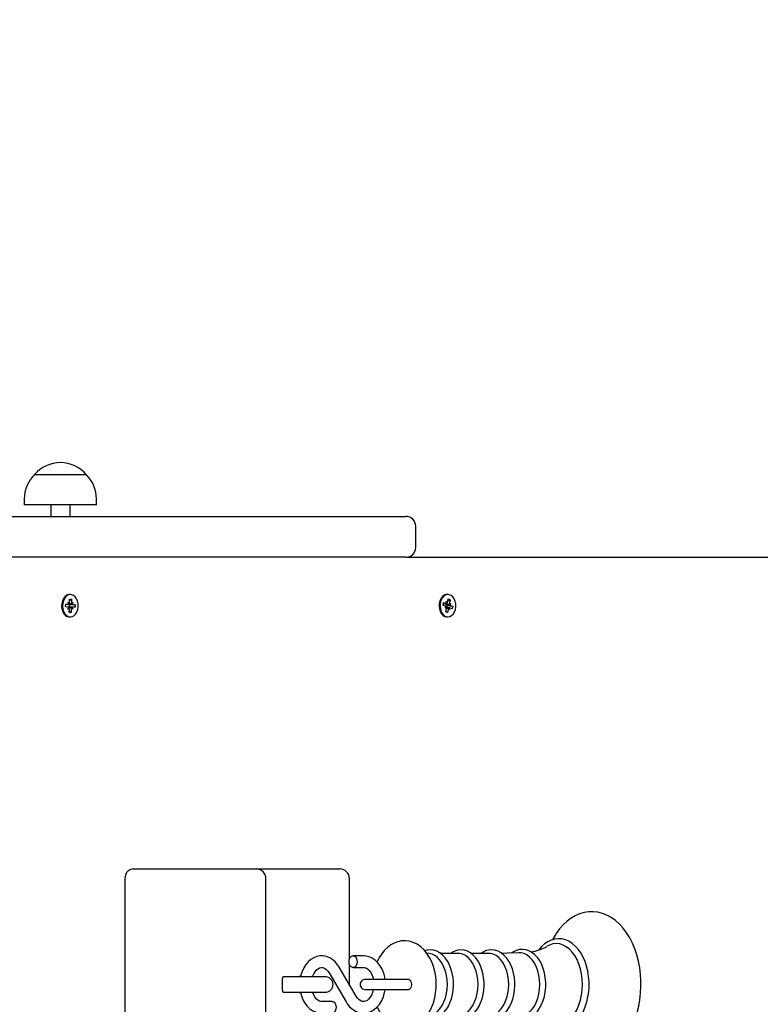
# Paper-space layout 'Основные габаритные размеры' of a CAD drawing. Units: millimetres. Extents: x 6.1 to 19.1, y 2.1 to 14.8.
# Drawn here: x 11.4 to 11.8, y 9 to 9.5 of the extents above; entities that cross this region are included whole.
import ezdxf

# ---------------------------------------------------------------- set-up
doc = ezdxf.new("R2010")
doc.units = ezdxf.units.MM
doc.header["$LTSCALE"] = 100
doc.header["$PDSIZE"] = -1
doc.linetypes.add('SLD-Сплошная', pattern=[0])
doc.layers.add('ПРИМЕЧАНИЯ', color=7, linetype='SLD-Сплошная')
doc.styles.add('SLDTEXTSTYLE1', font='isocpeui.ttf')
doc.dimstyles.new('SLDDIMSTYLE0', dxfattribs={"dimtxt": 0.3, "dimasz": 0.3, "dimexe": 0, "dimexo": 0.0625, "dimgap": 0.075, "dimtad": 2, "dimrnd": 1e-09, "dimzin": 12, "dimdsep": 46, "dimtxsty": 'SLDTEXTSTYLE1', "dimsah": 1, "dimcen": 0.09, "dimadec": 0, "dimazin": 3, "dimtfac": 1, "dimtdec": 3, "dimtofl": 0, "dimtmove": 0, "dimatfit": 3, "dimfxl": 1, "dimfrac": 2, "dimtolj": 1, "dimtzin": 12, "dimarcsym": 0})

# ---------------------------------------------------------------- blocks, each defined once
blk = doc.blocks.new('_D_6')
at = {"layer": 'Defpoints', "color": 0, "transparency": 16777216}
for p in [(16.50649396325289, 10.93425821438169), (6.093623140479773, 8.117258214381696), (16.50649396325289, 2.180433109726152)]:
    blk.add_point(p, dxfattribs=at)
at = {"layer": 'ПРИМЕЧАНИЯ', "color": 0, "lineweight": -2, "transparency": 16777216}
for p, q in [((16.50649396325289, 10.87175821438169), (16.50649396325289, 2.180433109726152)), ((6.093623140479773, 8.054758214381696), (6.093623140479773, 2.180433109726152)), ((6.393623140479773, 2.180433109726152), (16.20649396325289, 2.180433109726152))]:
    blk.add_line(p, q, dxfattribs=at)
at = {"layer": 'ПРИМЕЧАНИЯ', "color": 0, "transparency": 16777216}
for points in [[(6.393623140479773, 2.230433109726152), (6.393623140479773, 2.130433109726153), (6.093623140479773, 2.180433109726152)], [(16.20649396325289, 2.230433109726152), (16.20649396325289, 2.130433109726153), (16.50649396325289, 2.180433109726152)]]:
    blk.add_solid(points, dxfattribs=at)
at = {"layer": 'ПРИМЕЧАНИЯ', "color": 0, "transparency": 16777216, "insert": (11.30005855186633, 2.555433109726152), "char_height": 0.3, "attachment_point": 2, "style": 'SLDTEXTSTYLE1'}
blk.add_mtext('\\A1;10.41м', dxfattribs=at)
blk = doc.blocks.new('_D_7')
at = {"layer": 'Defpoints', "color": 0, "transparency": 16777216}
for p in [(10.1624939632529, 14.78109950480249), (10.1834939632529, 4.014225319040724), (19.03877530347632, 4.014225319040725)]:
    blk.add_point(p, dxfattribs=at)
at = {"layer": 'ПРИМЕЧАНИЯ', "color": 0, "lineweight": -2, "transparency": 16777216}
for p, q in [((10.2249939632529, 14.78109950480249), (19.03877530347631, 14.78109950480249)), ((19.03877530347631, 14.48109950480249), (19.03877530347632, 4.314225319040725)), ((10.2459939632529, 4.014225319040724), (19.03877530347632, 4.014225319040725))]:
    blk.add_line(p, q, dxfattribs=at)
at = {"layer": 'ПРИМЕЧАНИЯ', "color": 0, "transparency": 16777216}
for points in [[(18.98877530347631, 14.48109950480249), (19.08877530347631, 14.48109950480249), (19.03877530347631, 14.78109950480249)], [(18.98877530347632, 4.314225319040725), (19.08877530347632, 4.314225319040725), (19.03877530347632, 4.014225319040725)]]:
    blk.add_solid(points, dxfattribs=at)
at = {"layer": 'ПРИМЕЧАНИЯ', "color": 0, "transparency": 16777216, "insert": (18.65991166711268, 9.397662411921601), "char_height": 0.3, "attachment_point": 2, "rotation": 90, "style": 'SLDTEXTSTYLE1'}
blk.add_mtext('\\A1;10.77м', dxfattribs=at)
blk = doc.blocks.new('*D19')
at = {"layer": 'Defpoints', "color": 0, "transparency": 16777216}
for p in [(14.50649396325288, 10.93925821438171), (7.593623140479763, 8.227258214381681), (14.50649396325288, 2.963291662077481)]:
    blk.add_point(p, dxfattribs=at)
at = {"layer": 'ПРИМЕЧАНИЯ', "color": 0, "lineweight": -2, "transparency": 16777216}
for p, q in [((14.50649396325288, 10.87675821438171), (14.50649396325288, 2.963291662077481)), ((7.593623140479763, 8.164758214381681), (7.593623140479763, 2.963291662077481)), ((7.893623140479763, 2.963291662077481), (14.20649396325288, 2.963291662077481))]:
    blk.add_line(p, q, dxfattribs=at)
at = {"layer": 'ПРИМЕЧАНИЯ', "color": 0, "transparency": 16777216}
for points in [[(7.893623140479763, 3.013291662077481), (7.893623140479763, 2.913291662077481), (7.593623140479763, 2.963291662077481)], [(14.20649396325288, 3.013291662077481), (14.20649396325288, 2.913291662077481), (14.50649396325288, 2.963291662077481)]]:
    blk.add_solid(points, dxfattribs=at)
at = {"layer": 'ПРИМЕЧАНИЯ', "color": 0, "transparency": 16777216, "insert": (11.05005855186632, 3.188291662077481), "char_height": 0.3, "attachment_point": 5, "style": 'SLDTEXTSTYLE1'}
blk.add_mtext('\\A1;6.91м', dxfattribs=at)
blk = doc.blocks.new('*D20')
at = {"layer": 'Defpoints', "color": 0, "transparency": 16777216}
for p in [(9.66899396325289, 13.28109950480248), (17.80172743054364, 13.27494417130878), (9.66349396325289, 6.014225319040714)]:
    blk.add_point(p, dxfattribs=at)
at = {"layer": 'ПРИМЕЧАНИЯ', "color": 0, "lineweight": -2, "transparency": 16777216}
for p, q in [((9.731493945351781, 13.28105220112104), (17.80172743054364, 13.27494417130878)), ((17.79645448821455, 6.308069899621696), (17.80150037287273, 12.9749442572341)), ((9.725993945351782, 6.014178015359275), (17.79622743054364, 6.008069985547018))]:
    blk.add_line(p, q, dxfattribs=at)
at = {"layer": 'ПРИМЕЧАНИЯ', "color": 0, "transparency": 16777216}
for points in [[(17.75150038719362, 12.97498210017926), (17.85150035855185, 12.97490641428895), (17.80172743054364, 13.27494417130878)], [(17.74645450253544, 6.308107742566848), (17.84645447389367, 6.308032056676545), (17.79622743054364, 6.008069985547018)]]:
    blk.add_solid(points, dxfattribs=at)
at = {"layer": 'ПРИМЕЧАНИЯ', "color": 0, "transparency": 16777216, "insert": (17.57204567735912, 9.64167883379487), "char_height": 0.3, "attachment_point": 5, "rotation": 89.95663517502926, "style": 'SLDTEXTSTYLE1'}
blk.add_mtext('\\A1;7.27м', dxfattribs=at)

psp = doc.layouts.new('Основные габаритные размеры')

# ---------------------------------------------------------------- linework, layer by layer
at = {"color": 7, "linetype": 'SLD-Сплошная', "lineweight": 25}
for p, q in [((11.40314396325289, 9.23478361438168), (11.42984396325289, 9.23478361438168)), ((11.39789396325289, 9.222283614381682), (11.39789396325289, 9.219283614381682)), ((11.43509396325289, 9.219283614381682), (11.43509396325289, 9.222283614381682)), ((11.43509396325289, 9.219283614381682), (11.39789396325289, 9.219283614381682)), ((11.41149396325289, 9.219283614381682), (11.41149396325289, 9.213258214381682)), ((11.42149396325289, 9.213258214381682), (11.42149396325289, 9.219283614381682)), ((11.37765765277943, 9.213258214381682), (11.59449396325289, 9.213258214381682)), ((11.59949396325289, 9.19725821438168), (11.59949396325289, 9.20825821438168)), ((11.59449396325289, 9.192258214381681), (11.34549396325289, 9.192258214381681)), ((11.59449396325289, 9.192258214381683), (11.84609020989578, 9.192258214381683)), ((11.42118812522146, 9.16900238115423), (11.42122273372693, 9.170726686667392)), ((11.42164829218546, 9.173008214381682), (11.42118867277769, 9.173008214381682)), ((11.42120571327509, 9.16987867377173), (11.42221228466586, 9.170686964148594)), ((11.42122273372693, 9.170726686667392), (11.42221228466586, 9.170686964148594)), ((11.42221228466586, 9.170686964148594), (11.4221776761604, 9.168962658635435)), ((11.61610265701174, 9.173008214381682), (11.61564303760397, 9.173008214381682)), ((11.61595674127321, 9.169108360914924), (11.61628727985024, 9.170768816725298)), ((11.61605085600097, 9.169581144902676), (11.61724018848138, 9.170389435279535)), ((11.61628727985024, 9.170768816725298), (11.61724018848138, 9.170389435279535)), ((11.61724018848138, 9.170389435279535), (11.61690964990435, 9.168728979469165)), ((11.41919571191187, 9.166656383838037), (11.41922379997428, 9.16805582019654)), ((11.42041498003307, 9.166607440020227), (11.41919571191187, 9.166656383838037)), ((11.41922280934117, 9.16800646371264), (11.42046363256974, 9.16800646371264)), ((11.41922379997428, 9.16805582019654), (11.42044306809547, 9.168006876378737)), ((11.42039441555881, 9.165582852686327), (11.42077447124179, 9.166455630066682)), ((11.42103212683717, 9.166069960118895), (11.42039441555881, 9.165582852686327)), ((11.42046363256974, 9.169031463712637), (11.42108077937385, 9.168493983811295)), ((11.42080806953847, 9.168129603773883), (11.42046363256974, 9.169031463712637)), ((11.42283295180118, 9.16650996505072), (11.42090962135635, 9.16650996505072)), ((11.42095827389302, 9.167908988743129), (11.4210675537266, 9.167904602035911)), ((11.4210675537266, 9.167904602035911), (11.42103956199234, 9.16650996505072)), ((11.4210675537266, 9.167904602035911), (11.42410087245904, 9.167860044925323)), ((11.42108429970506, 9.163829464614768), (11.42111890821053, 9.165553770127923)), ((11.42210845914946, 9.165514047609124), (11.42207385064399, 9.163789742095966)), ((11.42283295180118, 9.16548496505072), (11.42221580499707, 9.166022444952057)), ((11.42226445753374, 9.168446468644467), (11.42290216881212, 9.168933576077027)), ((11.42248851483245, 9.166386824989473), (11.42283295180118, 9.16548496505072)), ((11.42290216881212, 9.168933576077027), (11.42252211312913, 9.168060798696676)), ((11.42407278439663, 9.166460608566815), (11.42285351627544, 9.166509552384623)), ((11.42288160433785, 9.167908988743127), (11.42410087245904, 9.167860044925323)), ((11.42410087245904, 9.167860044925323), (11.42407278439663, 9.166460608566815)), ((11.61362028628852, 9.167519310503804), (11.61388854948148, 9.168866926813667)), ((11.6147944058519, 9.16705185836527), (11.61362028628852, 9.167519310503804)), ((11.61378786152998, 9.168361122330573), (11.61525907602541, 9.168361122330573)), ((11.61388854948148, 9.168866926813667), (11.61506266904485, 9.168399474675141)), ((11.61459799887134, 9.166065210709837), (11.61511692492988, 9.166780791936208)), ((11.61530039818954, 9.166317986095416), (11.61459799887134, 9.166065210709837)), ((11.61496512554211, 9.164126993483825), (11.61529566411914, 9.165787449294193)), ((11.61510255688115, 9.167981820761755), (11.61506176384196, 9.167925568560612)), ((11.61525907602541, 9.169386122330572), (11.61576506836306, 9.16865225006071)), ((11.61543781521466, 9.168392779688562), (11.61525907602541, 9.169386122330572)), ((11.61694623799808, 9.166155306432783), (11.61531997801256, 9.166155306432783)), ((11.61559281101242, 9.167422673877523), (11.61534052255696, 9.166155306432783)), ((11.61548757772676, 9.167464570398085), (11.61559281101242, 9.167422673877523)), ((11.61559281101242, 9.167422673877523), (11.61858502773497, 9.166997118259557)), ((11.61624857275028, 9.165408067848428), (11.61591803417324, 9.163747612038058)), ((11.61694623799808, 9.165130306432784), (11.61644024566043, 9.165864178702643)), ((11.61676749880883, 9.166123649074793), (11.61694623799808, 9.165130306432784)), ((11.61690491583394, 9.168198442667943), (11.61760731515215, 9.168451218053516)), ((11.61760731515215, 9.168451218053516), (11.61708838909361, 9.167735636827148)), ((11.61831676454201, 9.165649501949687), (11.61714264497864, 9.166116954088219)), ((11.6174109081716, 9.167464570398085), (11.61858502773497, 9.166997118259557)), ((11.61858502773497, 9.166997118259557), (11.61831676454201, 9.165649501949687)), ((11.42107331109279, 9.161510529337829), (11.42118867277769, 9.16150821438168)), ((11.42207385064399, 9.163789742095966), (11.42108429970506, 9.163829464614768)), ((11.42109972561695, 9.16459803247283), (11.42207385064399, 9.163789742095966)), ((11.42118867277769, 9.161508214381682), (11.42164829218546, 9.161508214381682)), ((11.61591803417324, 9.163747612038058), (11.61496512554211, 9.164126993483825)), ((11.61505050628327, 9.164555902414923), (11.61591803417324, 9.163747612038058)), ((11.61564303760397, 9.161508214381682), (11.61610265701174, 9.161508214381682)), ((11.45346809733883, 9.031758214381682), (11.47468130077443, 9.031758214381682)), ((11.47468130077443, 9.031758214381682), (11.51735897030409, 9.031758214381682)), ((11.51735897030409, 9.031758214381682), (11.55599858061088, 9.031758214381682)), ((11.55599858061088, 9.031758214381682), (11.56039197889308, 9.031758214381682)), ((11.4499325634329, 8.917758214381683), (11.4499325634329, 9.026758214381683)), ((11.5223589703041, 8.917758214381683), (11.5223589703041, 9.026758214381681)), ((11.56539197889309, 8.985410418973812), (11.56539197889309, 9.026758214381681)), ((11.60650153505588, 8.988173117156123), (11.60528122518918, 8.98833725055249)), ((11.62141733925503, 8.98823157763496), (11.61224422418731, 8.98823157763496)), ((11.63720403174065, 8.98823157763496), (11.62803091667293, 8.98823157763496)), ((11.57261558996877, 8.987008214381682), (11.56726732183263, 8.987008214381682)), ((11.55486102246114, 8.978233400161411), (11.56362450978208, 8.963253327399515)), ((11.5688034006502, 8.966283028601953), (11.56003991332927, 8.981263101363849)), ((11.56539197889309, 8.972114422460542), (11.56539197889309, 8.982606009789553)), ((11.56726732183263, 8.981008214381681), (11.57261558996877, 8.981008214381681)), ((11.53083562970698, 8.969258214381682), (11.53083562970698, 8.975258214381682)), ((11.53407386704706, 8.976258214381684), (11.53124984326936, 8.976258214381682)), ((11.55297062999285, 8.976258214381684), (11.53407386704706, 8.976258214381684)), ((11.58971504610479, 8.974758214381682), (11.57333658644889, 8.974758214381682)), ((11.59589954744921, 8.974758214381682), (11.58971504610479, 8.974758214381682)), ((11.53124984326936, 8.968258214381681), (11.53407386704706, 8.968258214381681)), ((11.53407386704706, 8.968258214381681), (11.55297062999285, 8.968258214381681)), ((11.57333658644889, 8.969758214381683), (11.58971504610479, 8.969758214381683)), ((11.58971504610479, 8.969758214381683), (11.59589954744915, 8.969758214381681)), ((11.55639710127871, 8.963508214381683), (11.55104883314258, 8.963508214381683))]:
    psp.add_line(p, q, dxfattribs=at)
at = {"color": 7, "linetype": 'SLD-Сплошная', "lineweight": 25, "flags": 128}
for points in [[(11.42118867277769, 9.17300821438168), (11.42079374208053, 9.172981024835373), (11.41979979158729, 9.172662334853866), (11.41889310960718, 9.172004084108128), (11.41813066630356, 9.171047632913387), (11.41756036879328, 9.169853078615795), (11.41721805096631, 9.16849547945513), (11.41712522191066, 9.167060138379558), (11.41728771441733, 9.16563724314767), (11.41769531848449, 9.16431619949993), (11.41832242284956, 9.163180013467185), (11.41912962423893, 9.162300075796471), (11.42006620322065, 9.161731676207825), (11.42107331109279, 9.161510529337829)], [(11.42153293050057, 9.16151052933783), (11.42254728697164, 9.161650530657644), (11.42350515629403, 9.162142883369457), (11.4243463520154, 9.162956651141641), (11.42501801871489, 9.164040701952239), (11.42547795310355, 9.165326920901963), (11.42569725581222, 9.166734490123817), (11.42566214724517, 9.168174966866916), (11.4253748334028, 9.169557840679786), (11.42485336727048, 9.170796220514916), (11.42413051448312, 9.171812294412817), (11.42325169453983, 9.172542218713625), (11.42227212692971, 9.172940129589051), (11.42125336148831, 9.172981024835375), (11.42025941099506, 9.172662334853868), (11.41935272901495, 9.17200408410813), (11.41859028571133, 9.17104763291339), (11.41801998820105, 9.169853078615798), (11.41767767037408, 9.168495479455132), (11.41758484131844, 9.167060138379558), (11.4177473338251, 9.165637243147671), (11.41815493789226, 9.164316199499932), (11.41878204225733, 9.163180013467187), (11.4195892436467, 9.162300075796475), (11.42052582262842, 9.161731676207827), (11.42153293050057, 9.16151052933783)], [(11.61564303760397, 9.173008214381678), (11.61522672012911, 9.17297799230746), (11.61423397481177, 9.1726518758556), (11.61332976609183, 9.171986855816835), (11.61257090872862, 9.171024717845972), (11.61200508452115, 9.169825916610217), (11.61166784628533, 9.168465777200094), (11.61158038393979, 9.167029762176984), (11.61174819306536, 9.165608101646084), (11.61216072959754, 9.164290123767053), (11.61279207234879, 9.163158641937212), (11.61360255173213, 9.162284751321229), (11.61454124234719, 9.161723361680451)], [(11.61500086175496, 9.161723361680455), (11.61600878221813, 9.16150974719066), (11.61702260117982, 9.16165733003586), (11.61797861666611, 9.16215683704312), (11.61881675870802, 9.162976882350117), (11.61948436375859, 9.164065939494295), (11.61993948373721, 9.165355579010011), (11.6201535217818, 9.166764768103533), (11.62011302909485, 9.16820496224148), (11.61982054998081, 9.1695856687295), (11.61929446197806, 9.17082013270107), (11.61856782113064, 9.171830788244812), (11.6176862849554, 9.172554132155984), (11.61670524361227, 9.172944714076372), (11.61568633953688, 9.17297799230746), (11.61469359421954, 9.172651875855601), (11.6137893854996, 9.171986855816836), (11.6130305281364, 9.171024717845974), (11.61246470392893, 9.169825916610218), (11.6121274656931, 9.168465777200097), (11.61204000334756, 9.167029762176988), (11.61220781247314, 9.165608101646088), (11.61262034900531, 9.164290123767056), (11.61325169175656, 9.163158641937216), (11.6140621711399, 9.16228475132123), (11.61500086175496, 9.161723361680455)], [(11.61454124234719, 9.161723361680451), (11.61554916281035, 9.161509747190658), (11.61564303760397, 9.16150821438168)], [(11.4499325634329, 9.026758214381683), (11.45000049772553, 9.027733665991763), (11.45020168992665, 9.028671631543508), (11.45052840833279, 9.02953606554678), (11.45096809733884, 9.030293748287615), (11.45150385994287, 9.030915562443194), (11.45211510708847, 9.031377612044238), (11.45277834889063, 9.031662140783698), (11.45346809733883, 9.031758214381682)], [(11.67013780841394, 8.94914970722276), (11.67073256143467, 8.94799703898953), (11.67233827741502, 8.945429375202679), (11.67411138152375, 8.943086914290566), (11.67603833571999, 8.940994955638043), (11.67810187864298, 8.93917747400655), (11.68028026209762, 8.937655916477267), (11.68254775893299, 8.936447075248283), (11.68487655598002, 8.935561273435292), (11.68723944053653, 8.935001960399568), (11.68961207767692, 8.934767070750759), (11.69197400476174, 8.93485143923773), (11.6943070777928, 8.935248865942208), (11.69659376807011, 8.935952579281592), (11.69882129483209, 8.936957212112539), (11.70097624143286, 8.938258106760584), (11.70304322129373, 8.939849405646832), (11.70500467313175, 8.941721851369413), (11.70684184647866, 8.943861311481955), (11.70853644488139, 8.946248665828696), (11.71007210000638, 8.948860878369123), (11.71143513302153, 8.951672493428292), (11.71261435419635, 8.954656162576299), (11.71360138039748, 8.957784770094916), (11.71438985903923, 8.961031409596867), (11.71497494843193, 8.964368971476915), (11.71535315292596, 8.96777014753506), (11.71552224087985, 8.971207469378744), (11.71553200986421, 8.972258214381682), (11.71550206125169, 8.974097586780458), (11.71528501172653, 8.977528617044376), (11.71485914141657, 8.98091823500502), (11.71422686955869, 8.984238537326874), (11.71339165745136, 8.987462953202414), (11.7123579845984, 8.990565420910702), (11.71113133029752, 8.993520380557838), (11.70971824248906, 8.996302680934079), (11.70812657536115, 8.998887409038518), (11.70636654319973, 9.001249044817836), (11.70445144830772, 9.003362175086455), (11.70239820435677, 9.005202699271633), (11.70022819718097, 9.006748890548918), (11.69796688508398, 9.007983500895513), (11.69564200898313, 9.008895644738178), (11.69328092793813, 9.009481345855953), (11.69090826624714, 9.009742306538653), (11.68854480246189, 9.009683536167113), (11.68620856560934, 9.009311148435897), (11.68391764687382, 9.00863197485952), (11.68168485892434, 9.007651493772096), (11.67952350498174, 9.006374359909598), (11.67744878773324, 9.004806249424544), (11.6754781152618, 9.002956074430507), (11.67363019943667, 9.000837549718419), (11.67192343534679, 8.998469420381703), (11.67037438637633, 8.99587446125691), (11.67011319787094, 8.9953441921)], [(11.61007718131426, 8.972258214381682), (11.61004369136689, 8.973724868558367), (11.60980980620645, 8.9763856459033), (11.60935292888302, 8.978997485046), (11.6086738767294, 8.981527308558986), (11.60777354480535, 8.983942970538198), (11.60665336930172, 8.98621087597162), (11.60531708169748, 8.988294078400964), (11.60377776590426, 8.990147453919535), (11.60205948691479, 8.991726349930746), (11.60020000748693, 8.992991846150836), (11.59824579874317, 8.993919607054213), (11.59624328592456, 8.994502864177187), (11.59423272105933, 8.99474818774388), (11.59224641599286, 8.994668911336333), (11.59031098345229, 8.994280304386802), (11.5884496391653, 8.993597929410093), (11.58667559050113, 8.992632846771011), (11.58500121569176, 8.991391746801835), (11.58344160850295, 8.989880192016432), (11.58201669306153, 8.988108324690542), (11.58075016212234, 8.986096361881785), (11.57966529032043, 8.983875882394669), (11.57964367903142, 8.983817502166763)], [(11.68881033500705, 8.972258214381682), (11.6887811261117, 8.973706655983527), (11.68856777724714, 8.976417382134457), (11.68814948125507, 8.979075213569503), (11.68753058657635, 8.981644706823955), (11.6867173228472, 8.984092510681675), (11.68571773516072, 8.986386437953813), (11.68454167063784, 8.988495496406), (11.68320102527726, 8.990389762962225), (11.68171147017512, 8.992039273310464), (11.68009281671032, 8.993416206502326), (11.67837057001821, 8.99449605810181), (11.67657573064658, 8.99526072513679), (11.67474173821408, 8.995701405333124), (11.6728996243706, 8.995818576705783), (11.6710746825216, 8.99561840503493), (11.66928959222931, 8.99510930190174), (11.66756226449014, 8.994299445953505), (11.66590917585281, 8.993195932714931), (11.66434975507742, 8.991808300785726), (11.66290594894716, 8.990152009873478), (11.66277663915369, 8.989963672339721)], [(11.68536236256452, 8.972258214381682), (11.68524746076551, 8.975006625097008), (11.68490472137012, 8.977708009742992), (11.68434000874444, 8.980316146879376), (11.68356298527804, 8.982786410556642), (11.68258694605788, 8.985076533878388), (11.68142859138562, 8.987147332199637), (11.68010774103086, 8.988963373586975), (11.67864699510938, 8.990493585068766), (11.67707134738889, 8.991711784302302), (11.67540775763874, 8.992597127560947), (11.67368469034079, 8.993134466376084), (11.67193162765423, 8.993314606731605), (11.67017856496767, 8.993134466376084), (11.66845549766972, 8.992597127560947), (11.66713094523243, 8.991923539096483)], [(11.61895541481187, 8.972258214381682), (11.61892573809512, 8.973520705827589), (11.61871002429217, 8.97587131301317), (11.61828778009217, 8.978161813878152), (11.61766414975745, 8.980352221311598), (11.61684636099926, 8.98240509416913), (11.61584368886903, 8.984284218253663), (11.61466783923643, 8.985954182438158), (11.61333586182396, 8.987378469076438), (11.61187203411897, 8.98852244204091), (11.61031034513699, 8.98935689834989), (11.60869249158851, 8.989864397490448), (11.60705989203882, 8.990042735195873), (11.60544575973825, 8.989900687341981), (11.60426410068026, 8.989561894431585)], [(11.61581919207743, 8.972258214381682), (11.61570539444437, 8.974638920639407), (11.61536654359627, 8.97696644585333), (11.61481020890115, 8.979188796956297), (11.61404881795677, 8.98125633029699), (11.61309937897868, 8.983122860597073), (11.61198310086474, 8.984746692653992), (11.61072491942342, 8.986091552742897), (11.60935294034905, 8.987127398911715), (11.60789781138701, 8.987831092068719), (11.60650153505588, 8.988173117156123)], [(11.63474210729748, 8.972258214381682), (11.63471243058073, 8.97352070582759), (11.63449671677779, 8.97587131301317), (11.63407447257779, 8.978161813878152), (11.63345084224307, 8.980352221311598), (11.63263305348488, 8.982405094169131), (11.63163038135465, 8.984284218253663), (11.63045453172204, 8.98595418243816), (11.62912255430958, 8.98737846907644), (11.62765872660459, 8.98852244204091), (11.62609703762261, 8.98935689834989), (11.62447918407413, 8.989864397490448), (11.62284658452443, 8.990042735195873), (11.62123245222386, 8.989900687341983), (11.61966305802412, 8.989450727072224), (11.61815856982079, 8.988704520133656), (11.61750771266552, 8.98823157763496)], [(11.63160588456305, 8.972258214381682), (11.63149208692999, 8.974638920639407), (11.63115323608189, 8.97696644585333), (11.63059690138677, 8.979188796956297), (11.62983551044239, 8.98125633029699), (11.6288860714643, 8.983122860597073), (11.62776979335035, 8.984746692653992), (11.62651161190904, 8.986091552742897), (11.62513963283467, 8.987127398911715), (11.62368450387263, 8.98783109206872), (11.62217873019941, 8.988186912871603), (11.62141733925503, 8.98823157763496)], [(11.65057081893498, 8.972258214381682), (11.65054114995253, 8.973523140319482), (11.65032547527624, 8.97587847770935), (11.649903297792, 8.978173814829397), (11.64927975181576, 8.980369230926838), (11.64846205362369, 8.982427345406714), (11.64745946360617, 8.984312007499037), (11.64628365797814, 8.98598788316472), (11.64495157170727, 8.987418580600394), (11.64348729985715, 8.988569523955684), (11.64192455385985, 8.98941147082854), (11.64030479604772, 8.989926756691634), (11.63866940236538, 8.990112860134847), (11.63705171561129, 8.989978336520798), (11.63547800855132, 8.989535538586798), (11.63396869174124, 8.988796173125598), (11.63318378892329, 8.98823157763496)], [(11.64739257704866, 8.972258214381682), (11.64727877941561, 8.974638920639405), (11.64693992856751, 8.97696644585333), (11.64638359387238, 8.979188796956295), (11.64562220292801, 8.981256330296988), (11.64467276394991, 8.983122860597073), (11.64355648583597, 8.984746692653992), (11.64229830439466, 8.986091552742897), (11.64092632532028, 8.987127398911714), (11.63947119635825, 8.987831092068719), (11.63796542268503, 8.988186912871603), (11.63720403174065, 8.988231577634958)], [(11.65261821494252, 8.988608694628855), (11.64667768202661, 8.988329064259645), (11.64383101025879, 8.988299361551839)], [(11.66649634593051, 8.972258214381682), (11.6664667007353, 8.973530733828643), (11.66625114638939, 8.975900822266073), (11.66582917379166, 8.978211239045084), (11.66520588599624, 8.98042226909694), (11.66438846306663, 8.982496719242366), (11.66338611923816, 8.98439863403716), (11.66221043981465, 8.986092915150897), (11.6608780145444, 8.987543554524438), (11.6594123867022, 8.988716167242652), (11.6578464192896, 8.989581406673002), (11.65622083814621, 8.990120940019244), (11.65457685851522, 8.99033127037056), (11.65294820536161, 8.990220251079913), (11.65136115849872, 8.989799848941121), (11.64983689198692, 8.989081876705459), (11.64890716678703, 8.98843400966699)], [(11.66339855900176, 8.972258214381682), (11.66328224473264, 8.974691569987824), (11.66293590019383, 8.977070568450724), (11.66236726215002, 8.979342066875898), (11.66158903303547, 8.981455323742065), (11.6606185972026, 8.983363132382886), (11.65947763258432, 8.985022875505884), (11.65819162644482, 8.986397477192336), (11.6567893060362, 8.987456231112027), (11.65530199687912, 8.988175486451928), (11.65376292300244, 8.98853917623628), (11.65262521876284, 8.988575098839418)], [(11.56003991332927, 8.981263101363849), (11.55943488693536, 8.982210984881068), (11.55819150479815, 8.983742900971208), (11.55676569352129, 8.985020613750324), (11.55520105971472, 8.985998840519413), (11.55354733787448, 8.986651749343306), (11.55185569653989, 8.986971485890521), (11.55017050398544, 8.986964680324549), (11.54852649294123, 8.986644820066141), (11.54695556225688, 8.98602841535219), (11.54547851454318, 8.985129241698404), (11.54411668938792, 8.983959440820906), (11.54289511509743, 8.982534913806447), (11.54184158511594, 8.980880806598373), (11.54098247643949, 8.979032985024734), (11.54033868120588, 8.977034815142886), (11.54018555215171, 8.976258214381682)], [(11.56514600148907, 8.984008214381682), (11.56527393275947, 8.985034274811659), (11.56564229617137, 8.985936577210742), (11.56620666166085, 8.986606290593034), (11.56689895842073, 8.986962637640717), (11.56763568524454, 8.986962637640717), (11.56832798200441, 8.986606290593034), (11.56889234749389, 8.985936577210742), (11.5692607109058, 8.985034274811659), (11.56938864217619, 8.984008214381682), (11.5692607109058, 8.982982153951705), (11.56889234749389, 8.982079851552623), (11.56832798200441, 8.981410138170329), (11.56763568524454, 8.981053791122646), (11.56689895842073, 8.981053791122646), (11.56620666166085, 8.981410138170329), (11.56564229617137, 8.982079851552623), (11.56527393275947, 8.982982153951705), (11.56514600148907, 8.984008214381682)], [(11.5837341463856, 8.974758214381682), (11.58354995231386, 8.976055700149836), (11.58300804298011, 8.978122989399772), (11.58223364158205, 8.980073453038642), (11.58123525042778, 8.981864187080896), (11.58002770142253, 8.983449518451085), (11.57863535007437, 8.98478371831675), (11.57709515667674, 8.985825547090451), (11.5754553205166, 8.98654587841806), (11.57376749652629, 8.986933248417774), (11.57261558996877, 8.987008214381682)], [(11.54636592764327, 8.976258214381682), (11.54639246804382, 8.976358249760098), (11.54695269939525, 8.977709328478017), (11.54763670150112, 8.978853528964839), (11.54840101633458, 8.979758329166124), (11.54919842823207, 8.980409021493696), (11.54999572986421, 8.980815275031166), (11.55079820576284, 8.98099729060267), (11.55167720261581, 8.980939552968785), (11.55248806782276, 8.980647228792701), (11.55327644027174, 8.980133952187664), (11.55411560745809, 8.979301911225198), (11.55486102246114, 8.978233400161411)], [(11.57261558996877, 8.981008214381681), (11.57296604961628, 8.980986855454995), (11.57379382046086, 8.980766610554996), (11.57458801050421, 8.980326142798326), (11.57536036445086, 8.97966042265809), (11.5761453555175, 8.978683524891915), (11.57682225957023, 8.977481477134445), (11.5773591071914, 8.976088929217601), (11.57767840213448, 8.974758214381682)], [(11.53247062999285, 8.976258214381684), (11.53123456201535, 8.976062440446862), (11.53099090201964, 8.975974449724779)], [(11.59587699562503, 8.969757964381683), (11.59648728935688, 8.969948284580521), (11.59700467140038, 8.970490270652022), (11.5973503750295, 8.971301410129913), (11.5974717700005, 8.972258214381682), (11.5973503750295, 8.973215018633454), (11.59700467140038, 8.974026158111345), (11.59648728935688, 8.974568144182845), (11.59587699562503, 8.974758464381685), (11.59587699562503, 8.974758464381685)], [(11.53096842385146, 8.968551008330117), (11.53123456201535, 8.968453988316503), (11.53247062999285, 8.968258214381681)], [(11.54016755691132, 8.968258214381681), (11.54065638013124, 8.966393439363591), (11.54143078152929, 8.96444297572472), (11.54242917268356, 8.962652241682466), (11.54363672168882, 8.96106691031228), (11.54502907303697, 8.959732710446614), (11.54656926643461, 8.958690881672911), (11.54820910259474, 8.957970550345303), (11.54989692658506, 8.95758318034559), (11.55104883314258, 8.957508214381683)], [(11.55104883314258, 8.963508214381683), (11.55069837349506, 8.963529573308367), (11.54987060265048, 8.963749818208369), (11.54907641260713, 8.964190285965039), (11.54830405866049, 8.964856006105274), (11.54751906759385, 8.965832903871448), (11.54684216354111, 8.96703495162892), (11.54637057783053, 8.968258214381681)], [(11.56362450978208, 8.963253327399515), (11.56422953617599, 8.962305443882297), (11.56547291831319, 8.960773527792156), (11.56689872959005, 8.95949581501304), (11.56846336339662, 8.958517588243952), (11.57011708523687, 8.957864679420059), (11.57180872657146, 8.957544942872843), (11.5734939191259, 8.957551748438815), (11.57513793017012, 8.957871608697223), (11.57670886085447, 8.958488013411175), (11.57818590856816, 8.95938718706496), (11.57954773372343, 8.960556987942459), (11.58076930801392, 8.961981514956916), (11.5818228379954, 8.963635622164992), (11.58268194667185, 8.96548344373863), (11.58332574190547, 8.967481613620478), (11.58374008687342, 8.969582982425187), (11.58375447025391, 8.969758214381683)], [(11.57768471254678, 8.969758214381683), (11.57767270484982, 8.969668674522696), (11.57727195506752, 8.968158179003266), (11.5767117237161, 8.966807100285347), (11.57602772161022, 8.965662899798525), (11.57526340677677, 8.96475809959724), (11.57446599487927, 8.964107407269669), (11.57366869324714, 8.963701153732199), (11.57286621734851, 8.963519138160695), (11.57198722049554, 8.96357687579458), (11.57117635528858, 8.963869199970663), (11.5703879828396, 8.9643824765757), (11.56954881565326, 8.965214517538165), (11.5688034006502, 8.966283028601953)], [(11.57965403487395, 8.960680949998439), (11.5807070297379, 8.958498050606847), (11.58202466737838, 8.956396909380318), (11.58354689727036, 8.954521529809236), (11.58525077339134, 8.952916793671271), (11.5870996369316, 8.951622514764617), (11.58904743704421, 8.950664552412416), (11.5910474297181, 8.95005112761209), (11.59305869737456, 8.949776576744593), (11.59504823328303, 8.949827919981809), (11.59698941527339, 8.950190035428786), (11.59885783459, 8.950847131197436), (11.60064003057717, 8.951787706608997), (11.60232370138422, 8.953004773734857), (11.60389411061839, 8.954492874645076), (11.60533177033889, 8.956242521055161), (11.60661318288302, 8.95823451574745), (11.60771483725022, 8.960438179946912), (11.60861772552856, 8.962814951357302), (11.60930870498788, 8.965321610561487), (11.60978155055963, 8.967920290507266), (11.61003308089254, 8.970575491304656), (11.61007718131426, 8.972258214381682)], [(11.60427265566642, 8.954953567794433), (11.6046604378924, 8.954801201996327), (11.60629200172199, 8.954501715982344), (11.60791617087813, 8.954526611216588), (11.60950561053056, 8.954864390809467), (11.61103583298824, 8.955502171125316), (11.61249132614745, 8.956430934824322), (11.61385322467846, 8.957641963423784), (11.61509769145927, 8.959120021763596), (11.61619925870391, 8.96083970774358), (11.61713540890467, 8.962767135649658), (11.61788866354798, 8.96486327120898), (11.61844701963167, 8.967088055064506), (11.61880267593784, 8.969401828849112), (11.61894832078886, 8.971640649706822), (11.61895541481187, 8.972258214381682)], [(11.60650153505588, 8.956343311607242), (11.60789781138701, 8.956685336694644), (11.60935294034905, 8.957389029851651), (11.61072491942342, 8.95842487602047), (11.61198310086474, 8.959769736109374), (11.61309937897868, 8.961393568166292), (11.61404881795677, 8.963260098466376), (11.61481020890115, 8.96532763180707), (11.61536654359627, 8.967549982910034), (11.61570539444437, 8.96987750812396), (11.61581919207743, 8.972258214381682)], [(11.61747184676148, 8.956284851128407), (11.618844998365, 8.955430705120706), (11.62044713037802, 8.954801201996327), (11.62207869420761, 8.954501715982344), (11.62370286336375, 8.954526611216588), (11.62529230301617, 8.954864390809467), (11.62682252547386, 8.955502171125316), (11.62827801863306, 8.956430934824324), (11.62963991716408, 8.957641963423784), (11.63088438394489, 8.959120021763596), (11.63198595118952, 8.96083970774358), (11.63292210139029, 8.962767135649658), (11.63367535603359, 8.96486327120898), (11.63423371211729, 8.967088055064508), (11.63458936842346, 8.969401828849112), (11.63473501327447, 8.971640649706822), (11.63474210729748, 8.972258214381682)], [(11.62141733925503, 8.956284851128407), (11.62217873019941, 8.956329515891762), (11.62368450387263, 8.956685336694644), (11.62513963283467, 8.957389029851651), (11.62651161190904, 8.95842487602047), (11.62776979335035, 8.959769736109374), (11.6288860714643, 8.961393568166292), (11.62983551044239, 8.963260098466376), (11.63059690138677, 8.96532763180707), (11.63115323608189, 8.967549982910034), (11.63149208692999, 8.96987750812396), (11.63160588456305, 8.972258214381682)], [(11.63314992536096, 8.956284851128407), (11.63451045210562, 8.955416942843167), (11.63611169651931, 8.954764297742788), (11.6377452070624, 8.954441538127487), (11.63937365939175, 8.954443792460525), (11.64096954755305, 8.954759898290678), (11.64250750234047, 8.955376879940907), (11.6439720279646, 8.956285502726553), (11.64534463217141, 8.957477267056225), (11.64660180818582, 8.958937633288636), (11.64771808750209, 8.960642025778567), (11.64867064849814, 8.96255716672124), (11.64944163553909, 8.964644457689753), (11.65001860916997, 8.966863835742656), (11.65039348932982, 8.969175770076422), (11.65056127048721, 8.971540301849505), (11.65057081893498, 8.972258214381682)], [(11.63720403174065, 8.956284851128407), (11.63796542268503, 8.956329515891762), (11.63947119635825, 8.956685336694644), (11.64092632532028, 8.957389029851651), (11.64229830439466, 8.958424876020468), (11.64355648583597, 8.959769736109372), (11.64467276394991, 8.961393568166292), (11.64562220292801, 8.963260098466376), (11.64638359387238, 8.96532763180707), (11.64693992856751, 8.967549982910034), (11.64727877941561, 8.96987750812396), (11.64739257704866, 8.972258214381682)], [(11.64889399221247, 8.95609336200511), (11.64992619010122, 8.955383302290814), (11.65152343835474, 8.954658864940555), (11.65316181644417, 8.954263459753212), (11.65480265400867, 8.954194775840413), (11.65641656792672, 8.954442514228605), (11.65797806253753, 8.954994053866908), (11.6594700878229, 8.955839318099448), (11.66087521567699, 8.956970248794319), (11.66217105297819, 8.958374283891358), (11.66333230333318, 8.960029425418133), (11.66433531428055, 8.961904418623877), (11.66516110260608, 8.963962177788241), (11.6657958026629, 8.966162644894036), (11.66623044923682, 8.968466699318087), (11.66645923789823, 8.97083473533563), (11.66649634593051, 8.972258214381682)], [(11.65262846548007, 8.955941154908476), (11.65376292300244, 8.955977252527083), (11.65530199687912, 8.956340942311435), (11.6567893060362, 8.957060197651336), (11.65819162644482, 8.958118951571025), (11.65947763258432, 8.959493553257477), (11.6606185972026, 8.961153296380477), (11.66158903303547, 8.963061105021298), (11.66236726215002, 8.965174361887465), (11.66293590019383, 8.967445860312639), (11.66328224473264, 8.969824858775539), (11.66339855900176, 8.972258214381682)], [(11.66279903442108, 8.954547540942226), (11.6631663256148, 8.954034959696667), (11.6646630990962, 8.95239890500756), (11.66628779769844, 8.951036799518432), (11.66801460514471, 8.949972901077537), (11.6698122940459, 8.949224887823515), (11.67164742821195, 8.948801046351024), (11.67348921925464, 8.948700492565665), (11.67531269401166, 8.948916897237888), (11.67709517317175, 8.949441768021186), (11.67881907792233, 8.950267020174946), (11.68046781841982, 8.951385530891667), (11.6820217992453, 8.952787526245737), (11.68345900289012, 8.954457185294915), (11.68475755437118, 8.956371737644606), (11.68589814496136, 8.95850297183765), (11.68686500414124, 8.960819202716715), (11.68764590772307, 8.96328679539636), (11.68823200380491, 8.965872119042706), (11.68861688252918, 8.968540787705413), (11.68879640928281, 8.97125783997412), (11.68881033500705, 8.972258214381682)], [(11.66711311043474, 8.9526036138153), (11.66845549766972, 8.951919301202416), (11.67017856496767, 8.951381962387279), (11.67193162765423, 8.951201822031758), (11.67368469034079, 8.951381962387279), (11.67540775763874, 8.951919301202416), (11.67707134738889, 8.95280464446106), (11.67864699510938, 8.954022843694595), (11.68010774103086, 8.955553055176388), (11.68142859138562, 8.957369096563726), (11.68258694605788, 8.959439894884975), (11.68356298527804, 8.96173001820672), (11.68434000874444, 8.964200281883986), (11.68490472137012, 8.96680841902037), (11.68524746076551, 8.969509803666355), (11.68536236256452, 8.972258214381682)], [(11.55639710127871, 8.963508214381683), (11.55676546469062, 8.963462637640719), (11.55745776145049, 8.963106290593036), (11.55802212693997, 8.962436577210743), (11.55839049035188, 8.96153427481166), (11.55851842162227, 8.960508214381683), (11.55839049035188, 8.959482153951704), (11.55802212693997, 8.95857985155262), (11.55745776145049, 8.957910138170329), (11.55676546469062, 8.957553791122645), (11.55639710127871, 8.957508214381683)]]:
    psp.add_lwpolyline(points, dxfattribs=at)
at = {"color": 7, "linetype": 'SLD-Сплошная', "lineweight": 25}
for centre, radius, start, end in [((11.41649396325289, 9.22345948724418), 0.01750595199999993, 40.30624990058789, 139.6937500994121), ((11.41539991563383, 9.222283614381682), 0.01750595238095443, 134.4351885390549, 180), ((11.41758801087193, 9.222283614381682), 0.01750595238095187, 0, 45.56481146094514), ((11.59449396325289, 9.20825821438168), 0.005000000000002558, 0, 90), ((11.59449396325289, 9.19725821438168), 0.004999999999999005, 270.0000000000008, 0), ((11.42038047715833, 9.166024187251548), 0.0005842724026841146, 47.59763522293848, 86.61455878178202), ((11.42045709208054, 9.168569303851331), 0.0005626022876653224, 268.5716403782243, 308.5975722962448), ((11.42098900912345, 9.168479157879398), 0.0005709969337429709, 231.1906928251682, 266.9144309312966), ((11.42091049470961, 9.165985255311433), 0.0005247104661106796, 90.09536588739927, 108.7184203986689), ((11.41974082281519, 9.16558747751061), 0.001378497567825559, 358.5988489783709, 20.48769046841267), ((11.41983949124193, 9.169021607775182), 0.001348771023451283, 336.9715168685484, 359.1832256719454), ((11.42345709312881, 9.16549482098823), 0.001348771023266081, 156.9715168679169, 179.1832256742472), ((11.42355576155591, 9.168928951252758), 0.001378497567999251, 178.5988489789161, 200.4876904659593), ((11.42283949229037, 9.165947124912075), 0.0005626022876197662, 88.57164037774459, 128.597572298697), ((11.42291610721261, 9.168492241511833), 0.0005842724027110691, 227.5976352234373, 266.6145587807199), ((11.6145071562733, 9.166382681985944), 0.0007282234183635259, 33.13999226360354, 66.76816510831766), ((11.61631957173164, 9.168441608515913), 0.001359949969603986, 183.3929300152068, 200.0784024611907), ((11.61583183299462, 9.168209707984449), 0.0008208177093952268, 200.2530069006185, 245.2029550027765), ((11.61525894774061, 9.168883936459489), 0.0005227126810232313, 247.9447708058139, 290.0104061914348), ((11.61388780080195, 9.166065301420867), 0.001435019485651376, 348.835732197154, 10.14177490629265), ((11.61481010384095, 9.169321886913538), 0.001166349327236588, 324.9612288810528, 349.4512487656061), ((11.61739521018235, 9.165194541849916), 0.001166349327027309, 144.9612288799142, 169.4512487687538), ((11.61694636628289, 9.165632492303885), 0.0005227126810066947, 67.94477080613052, 110.0104061927157), ((11.6183175132218, 9.168451127342465), 0.001435019485908814, 168.8357321981007, 190.1417749033031), ((11.61769815775021, 9.168133746777434), 0.0007282234183911431, 213.1399922641682, 246.7681651078793), ((11.51735897030409, 9.026758214381683), 0.005000000000000782, 0, 90), ((11.56039197889309, 9.026758214381681), 0.005000000000000782, 0, 90.00000000002036), ((11.65513672882814, 9.012243039364732), 0.02358920181725151, 279.3288268045263, 300.4365140357602), ((11.53179537926598, 8.975446459535492), 0.0009780365299548604, 123.9028871780263, 191.097112822088), ((11.53747773467709, 8.98166341847235), 0.005623131620053046, 286.003583380419, 300.0242598135896), ((11.55297062999285, 8.972258214381682), 0.004000000000001336, 270.0000000000008, 90), ((11.57333658644889, 8.972258214381682), 0.002499999999999503, 90, 270.0000000000008), ((11.53181266704774, 8.969077130061542), 0.000993676756413305, 169.4999346568357, 235.5000653433168), ((11.53677670960344, 8.961112664361345), 0.007491813797073833, 61.87143107003065, 72.51221721257814)]:
    psp.add_arc(centre, radius, start, end, dxfattribs=at)
for centre, major_axis, ratio, start_param, end_param in [((11.42039441555881, 9.165582852686327), (0.008652120708157796, -0.000866984850702579), 0.06319542231692964, 1.50335753914628, 1.550498620628908), ((11.42283295180118, 9.16548496505072), (0.007928145424219935, -0.000915092022527375), 0.058244398589148, 1.655438564016701, 1.855576009297348), ((11.42046363256974, 9.169031463712637), (0.008686143721480022, 0.0008362960086660824), 0.06822935333741413, 4.731184531521651, 4.776927948584826), ((11.42283295180118, 9.16548496505072), (0.008928558103749042, 0.000456784974840474), 0.1027702992022068, 1.604124686574082, 1.807500058581247), ((11.42290216881212, 9.168933576077027), (0.00796531028311698, 0.0009404432010793332), 0.0511801810061063, 4.432732835281981, 4.626200962802929), ((11.42290216881212, 9.168933576077027), (0.008909437304268408, -0.0005048296431748867), 0.1001253528344228, 4.478455240053409, 4.675392343722428), ((11.61459799887134, 9.166065210709837), (0.008492077843079926, -0.0009705045671122293), 0.03883224060910406, 1.492428095060638, 1.548892871231047), ((11.61760731515215, 9.168451218053516), (0.008135936278282685, 0.001011868664441806), 0.02010149807664146, 4.389145727462454, 4.623448678425595), ((11.61760731515215, 9.168451218053516), (0.008805419464339437, -0.0006955275427280583), 0.08550476600856075, 4.42587443001471, 4.660177380980204), ((11.61694623799808, 9.165130306432784), (0.007781577387172336, -0.0007676614127483106), 0.08728386130833023, 1.644474651811359, 1.790071513583132), ((11.61694623799808, 9.165130306432784), (0.00898846270066933, 0.0002358783798772635), 0.1109744878780612, 1.587770731619386, 1.749496303238438), ((11.61525907602541, 9.169386122330572), (0.008817581890491866, 0.0006774607238302366), 0.08723504614093416, 4.721260590908238, 4.763101482213031)]:
    psp.add_ellipse(centre, major_axis=major_axis, ratio=ratio, start_param=start_param, end_param=end_param, dxfattribs=at)

# ---------------------------------------------------------------- dimensions: what is measured, and where the dimension line sits
at = {"layer": 'ПРИМЕЧАНИЯ', "color": 252, "true_color": 0x939598}
dim = psp.add_linear_dim(base=(19.03877530347632, 4.014225319040725), p1=(10.1624939632529, 14.78109950480248), p2=(10.1834939632529, 4.014225319040722), angle=90.0000000000002, dimstyle='SLDDIMSTYLE0', override={"dimtad": 3, "dimpost": 'м'}, dxfattribs=at)
dim.commit()
dim.dimension.update_dxf_attribs({"geometry": '_D_7', "text_midpoint": (19.03877530347631, 9.397662411921601), "dimtype": 160})
at = {"layer": 'ПРИМЕЧАНИЯ'}
dim = psp.add_aligned_dim(p1=(9.66349396325289, 6.014225319040714), p2=(9.66899396325289, 13.28109950480248), distance=-8.132735796650563, dimstyle='SLDDIMSTYLE0', override={"dimtad": 3, "dimpost": 'м'}, dxfattribs=at)
dim.commit()
dim.dimension.update_dxf_attribs({"geometry": '*D20', "text_midpoint": (17.57204567735912, 9.64167883379487)})
dim = psp.add_linear_dim(base=(14.50649396325288, 2.963291662077481), p1=(7.593623140479763, 8.227258214381681), p2=(14.50649396325288, 10.93925821438171), dimstyle='SLDDIMSTYLE0', override={"dimtad": 3, "dimpost": 'м'}, dxfattribs=at)
dim.commit()
dim.dimension.update_dxf_attribs({"geometry": '*D19', "text_midpoint": (11.05005855186632, 2.963291662077481), "dimtype": 160})
at = {"layer": 'ПРИМЕЧАНИЯ', "color": 252, "true_color": 0x939598}
dim = psp.add_linear_dim(base=(16.50649396325289, 2.180433109726152), p1=(6.093623140479773, 8.117258214381696), p2=(16.50649396325289, 10.93425821438169), dimstyle='SLDDIMSTYLE0', override={"dimtad": 3, "dimpost": 'м'}, dxfattribs=at)
dim.commit()
dim.dimension.update_dxf_attribs({"geometry": '_D_6', "text_midpoint": (11.30005855186633, 2.180433109726152), "dimtype": 160})

doc.saveas('drawing.dxf')
